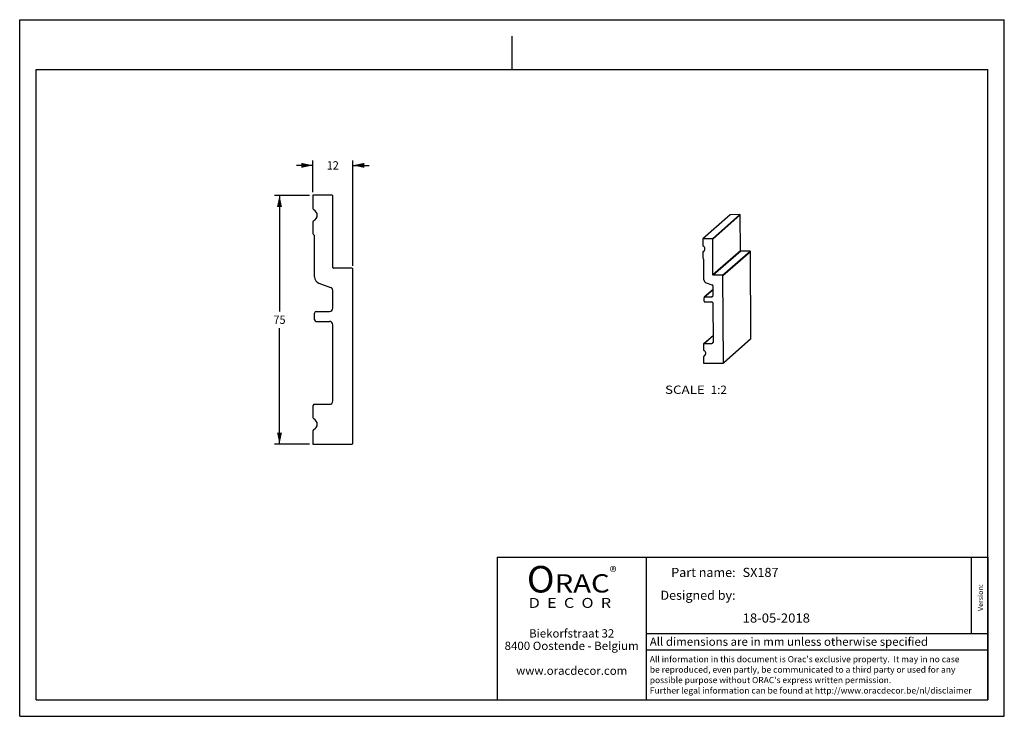
# Model space of a CAD drawing. Units: millimetres. Extents: x 0 to 297, y 0 to 210.
import ezdxf
from ezdxf.enums import TextEntityAlignment as Align

# ---------------------------------------------------------------- set-up
doc = ezdxf.new("R2010")
doc.units = ezdxf.units.MM
doc.header["$LTSCALE"] = 16.335
doc.layers.get('0').update_dxf_attribs({"linetype": 'CONTINUOUS'})
doc.layers.add('NOTES', color=7, linetype='CONTINUOUS')
doc.styles.get("Standard").update_dxf_attribs({"font": 'cgtime.ttf'})
doc.styles.add('TEXTSTYLE_2', font='trium.ttf')
doc.styles.add('TEXTSTYLE_3', font='calibri.ttf')
doc.dimstyles.new('DIMSTYLE_1', dxfattribs={"dimtxt": 2.5, "dimasz": 3.5, "dimexe": 1.5, "dimexo": 1, "dimgap": 1.25, "dimtad": 0, "dimtih": 1, "dimtoh": 1, "dimdec": 3, "dimtxsty": 'Standard', "dimblk": '_FILLED', "dimblk1": '_FILLED', "dimblk2": '_FILLED', "dimcen": 0.09, "dimadec": 3, "dimazin": 2, "dimtfac": 1, "dimtdec": 3, "dimtofl": 0, "dimtmove": 0, "dimatfit": 3, "dimldrblk": '_FILLED', "dimfxl": 1, "dimtolj": 1, "dimarcsym": 0})

# ---------------------------------------------------------------- blocks, each defined once
blk = doc.blocks.new('_FILLED')
at = {"color": 0, "linetype": 'ByBlock'}
blk.add_solid([(0, 0), (-1, 0.214), (-1, -0.214)], dxfattribs=at)
blk = doc.blocks.new('*D1')
at = {"color": 2, "linetype": 'Continuous', "transparency": 16777216}
for p, q in [((87.45, 157.05), (76.87, 157.05)), ((78.37, 157.05), (78.37, 122.05)), ((78.37, 82.05), (78.37, 117.05)), ((87.45, 82.05), (76.87, 82.05))]:
    blk.add_line(p, q, dxfattribs=at)
at = {"color": 2, "linetype": 'Continuous', "transparency": 16777216, "xscale": 3.5, "yscale": 3.5, "zscale": 3.5}
for p, rotation in [((78.37, 157.05), 90), ((78.37, 82.05), 270)]:
    blk.add_blockref('_FILLED', p, dxfattribs=dict(at, rotation=rotation))
at = {"color": 2, "linetype": 'Continuous', "transparency": 16777216}
blk.add_text('75', height=2.5, dxfattribs=at).set_placement((76.56, 118.3), (80.19, 118.3), align=Align.FIT)
blk = doc.blocks.new('*D2')
at = {"color": 2, "linetype": 'Continuous', "transparency": 16777216}
for p, q in [((88.45, 158.05), (88.45, 167.59)), ((100.45, 135.85), (100.45, 167.59)), ((88.45, 166.09), (83.45, 166.09)), ((100.45, 166.09), (105.45, 166.09))]:
    blk.add_line(p, q, dxfattribs=at)
at = {"color": 2, "linetype": 'Continuous', "transparency": 16777216, "xscale": 3.5, "yscale": 3.5, "zscale": 3.5}
blk.add_blockref('_FILLED', (88.45, 166.09), dxfattribs=at)
at = {"color": 2, "linetype": 'Continuous', "transparency": 16777216, "xscale": 3.5, "yscale": 3.5, "zscale": 3.5, "rotation": 180}
blk.add_blockref('_FILLED', (100.45, 166.09), dxfattribs=at)
at = {"color": 2, "linetype": 'Continuous', "transparency": 16777216}
blk.add_text('12', height=2.5, dxfattribs=at).set_placement((92.63, 164.84), (96.27, 164.84), align=Align.FIT)
blk = doc.blocks.new('*T3')
at = {"color": 7, "linetype": 'Continuous'}
for p, q in [((0, 0), (148, 0)), ((0, 0), (0, -43)), ((45, 0), (45, -43)), ((143, 0), (143, -23)), ((148, 0), (148, -43)), ((45, -23), (148, -23)), ((45, -28), (148, -28)), ((0, -43), (148, -43))]:
    blk.add_line(p, q, dxfattribs=at)
at = {"layer": 'NOTES', "color": 7, "linetype": 'Continuous'}
for s, height, p, p2 in [('O', 8, (8.97, -10.68), (17.37, -10.68)), ('RAC', 5.5, (17.37, -10.68), (33.96, -10.68))]:
    blk.add_text(s, height=height, dxfattribs=at).set_placement(p, p2, align=Align.FIT)
at = {"layer": 'NOTES', "color": 7, "linetype": 'Continuous', "style": 'TEXTSTYLE_2'}
for s, p, p2 in [('®', (33.96, -5.92), (36.03, -5.92)), ('D  E  C  O  R', (9.53, -15.32), (34.39, -15.32))]:
    blk.add_text(s, height=3, dxfattribs=at).set_placement(p, p2, align=Align.FIT)
at = {"layer": 'NOTES', "color": 7, "linetype": 'Continuous', "style": 'TEXTSTYLE_3'}
for s, height, width, p, p2 in [('Part name:', 2.75, 1.001579, (52.53, -6), (71.94, -6)), ('Designed by:', 2.75, 1.001154, (49.28, -12.88), (71.94, -12.88)), ('Biekorfstraat 32', 2.5, 1.001053, (9.66, -24.25), (35.34, -24.25)), ('8400 Oostende - Belgium', 2.5, 1.001011, (2.26, -28), (42.74, -28)), ('All dimensions are in mm unless otherwise specified   ', 2.5, 1.001307, (46.06, -26.75), (132.3, -26.75)), ("All information in this document is Orac's exclusive property.  It may in no case ", 1.85, 1.001323, (46.06, -31.71), (140.05, -31.71)), ('www.oracdecor.com', 2.5, 1.001484, (5.74, -35.5), (39.26, -35.5)), ('be reproduced, even partly, be communicated to a third party or used for any ', 1.85, 1.001508, (46.06, -34.85), (138.83, -34.85)), ("possible purpose without ORAC's express written permission. ", 1.85, 1.001252, (46.06, -38), (119.45, -38)), ('Further legal information can be found at http://www.oracdecor.be/nl/disclaimer ', 1.85, 1.001231, (46.06, -41.14), (143.73, -41.14))]:
    blk.add_text(s, height=height, dxfattribs=dict(at, width=width)).set_placement(p, p2, align=Align.FIT)
at = {"layer": 'NOTES', "color": 2, "linetype": 'Continuous', "style": 'TEXTSTYLE_3'}
for s, width, p, p2 in [('SX187', 1.000013, (74.06, -6), (84.89, -6)), ('18-05-2018 ', 1.00021, (74.06, -19.75), (95.27, -19.75))]:
    blk.add_text(s, height=2.75, dxfattribs=dict(at, width=width)).set_placement(p, p2, align=Align.FIT)
at = {"layer": 'NOTES', "color": 2, "linetype": 'Continuous', "style": 'TEXTSTYLE_3', "width": 1.001301}
blk.add_text('Version:   ', height=1.5, rotation=90, dxfattribs=at).set_placement((146.56, -16.27), (146.56, -6.73), align=Align.FIT)

msp = doc.modelspace()

# ---------------------------------------------------------------- linework, layer by layer
at = {"color": 5, "linetype": 'Continuous'}
for p, q in [((0, 0), (0, 210)), ((0, 210), (297, 210)), ((297, 0), (297, 210)), ((0, 0), (297, 0))]:
    msp.add_line(p, q, dxfattribs=at)
at = {"color": 4, "linetype": 'Continuous'}
msp.add_line((148.5, 195), (148.5, 205), dxfattribs=at)
at = {"color": 7, "linetype": 'Continuous'}
for p, q in [((5, 5), (5, 195)), ((5, 195), (292, 195)), ((292, 5), (292, 195)), ((88.4518, 157.0548), (88.4518, 153.126)), ((94.2518, 157.0548), (88.4518, 157.0548)), ((94.4518, 135.2548), (94.4518, 156.8548)), ((88.4518, 148.9835), (88.4518, 145.5548)), ((214.3165, 151.2045), (206.043, 143.9146)), ((208.9428, 143.9355), (217.2163, 151.2253)), ((209.0435, 143.8362), (217.317, 151.126)), ((217.2163, 151.2253), (214.3165, 151.2045)), ((217.3951, 140.3266), (217.317, 151.126)), ((88.9518, 132.457), (88.9518, 144.6887)), ((208.9428, 143.9355), (206.043, 143.9146)), ((206.043, 143.9146), (206.0572, 141.9504)), ((209.1216, 133.0367), (209.0435, 143.8362)), ((206.0722, 139.8792), (206.0846, 138.1649)), ((206.206, 140.1119), (206.5824, 140.4435)), ((206.2118, 140.1054), (206.5657, 140.4172)), ((217.3951, 140.3266), (209.1216, 133.0367)), ((217.4959, 140.2273), (209.2224, 132.9375)), ((212.0222, 132.9576), (220.2957, 140.2474)), ((212.1229, 132.8583), (220.3964, 140.1481)), ((220.2957, 140.2474), (217.4959, 140.2273)), ((220.5867, 113.8495), (220.3964, 140.1481)), ((206.3819, 131.6182), (206.3377, 137.7337)), ((100.2518, 135.0548), (94.6518, 135.0548)), ((100.4518, 82.2548), (100.4518, 134.8548)), ((207.0467, 130.6833), (208.8142, 130.0543)), ((212.0222, 132.9576), (209.2224, 132.9375)), ((212.3132, 106.5596), (212.1229, 132.8583)), ((90.2677, 130.5776), (93.7938, 129.2943)), ((94.4518, 123.0548), (94.4518, 128.3546)), ((209.1531, 128.689), (206.5061, 126.3567)), ((209.1537, 128.6079), (206.6695, 126.4191)), ((209.1658, 126.9371), (209.1466, 129.5868)), ((206.4286, 125.1674), (206.4214, 126.1674)), ((206.6695, 126.4191), (208.6694, 126.4335)), ((206.6804, 124.9192), (208.6803, 124.9336)), ((208.6694, 126.4335), (209.1612, 126.8668)), ((89.4518, 122.0548), (93.4518, 122.0548)), ((209.2671, 112.9378), (209.1839, 124.4372)), ((88.9518, 119.5548), (88.9518, 121.5548)), ((89.4518, 119.0548), (93.4518, 119.0548)), ((94.4518, 95.0548), (94.4518, 118.0548)), ((206.3574, 112.3557), (209.2528, 114.9069)), ((206.5209, 112.4181), (209.2534, 114.8258)), ((208.7707, 112.4342), (209.2625, 112.8675)), ((212.2793, 106.4839), (220.5528, 113.7737)), ((212.3132, 106.5596), (220.5867, 113.8495)), ((206.2727, 112.1663), (206.2851, 110.452)), ((206.5209, 112.4181), (208.7707, 112.4342)), ((206.3001, 108.3809), (206.3143, 106.4166)), ((206.434, 108.6136), (206.8103, 108.9452)), ((206.4397, 108.607), (206.7936, 108.9189)), ((206.3143, 106.4166), (212.2139, 106.4589)), ((88.4518, 93.5548), (88.4518, 90.126)), ((88.9518, 94.0548), (93.4518, 94.0548)), ((88.4518, 85.9835), (88.4518, 82.0548)), ((88.4518, 82.0548), (100.2518, 82.0548)), ((5, 5), (292, 5))]:
    msp.add_line(p, q, dxfattribs=at)
for centre, radius, start, end in [((94.2518, 156.8548), 0.2, 0, 90), ((88.9518, 153.126), 0.5, 180, 244.228538), ((87.9518, 151.0548), 1.8, 295.771462, 64.228538), ((88.9518, 148.9835), 0.5, 115.771462, 180), ((217.217, 151.1253), 0.1, 0.415681, 90.409511), ((88.9518, 145.5548), 0.5, 180, 240), ((88.4518, 144.6887), 0.5, 0, 60), ((208.9435, 143.8354), 0.1, 0.415681, 90.409511), ((206.3072, 141.9522), 0.25, 180.415134, 244.640144), ((206.3221, 139.881), 0.25, 116.216178, 180.414271), ((205.8147, 140.913), 0.9, 311.386407, 64.642), ((205.8126, 140.9162), 0.9038, 296.216261, 311.350561), ((217.4952, 140.3273), 0.1, 180.415681, 270.409511), ((220.2964, 140.1474), 0.1, 0.415681, 90.409511), ((206.3346, 138.1668), 0.25, 180.415106, 240.411875), ((206.0877, 137.7319), 0.25, 0.415106, 60.411875), ((94.6518, 135.2548), 0.2, 180, 270), ((100.2518, 134.8548), 0.2, 0, 90), ((90.9518, 132.457), 2, 180, 250), ((207.382, 131.6255), 1, 180.415155, 250.411246), ((209.2216, 133.0375), 0.1, 180.415681, 270.409511), ((212.0229, 132.8575), 0.1, 0.415681, 90.409511), ((93.4518, 128.3546), 1, 0, 70), ((208.6466, 129.5832), 0.5, 0.415155, 70.411246), ((206.6713, 126.1692), 0.25, 90.410851, 180.414209), ((206.6786, 125.1692), 0.25, 180.415407, 270.409785), ((208.6658, 126.9334), 0.5, 270.411173, 0.414827), ((208.6839, 124.4336), 0.5, 0.415035, 90.410157), ((89.4518, 121.5548), 0.5, 90, 180), ((93.4518, 123.0548), 1, 270, 360), ((89.4518, 119.5548), 0.5, 180, 270), ((93.4518, 118.0548), 1, 0, 90), ((208.7671, 112.9342), 0.5, 270.411173, 0.414827), ((220.4867, 113.8487), 0.1, 311.383343, 0.415391), ((206.5226, 112.1681), 0.25, 90.410851, 180.414209), ((206.5351, 110.4538), 0.25, 180.415134, 244.640144), ((206.0426, 109.4146), 0.9, 311.386407, 64.642), ((206.55, 108.3827), 0.25, 116.216178, 180.414271), ((206.0405, 109.4178), 0.9038, 296.216261, 311.350561), ((212.2132, 106.5589), 0.1, 311.383343, 0.415391), ((93.4518, 95.0548), 1, 270, 360), ((88.9518, 93.5548), 0.5, 90, 180), ((88.9518, 90.126), 0.5, 180, 244.228538), ((87.9518, 88.0548), 1.8, 295.771462, 64.228538), ((88.9518, 85.9835), 0.5, 115.771462, 180), ((100.2518, 82.2548), 0.2, 270, 360)]:
    msp.add_arc(centre, radius, start, end, dxfattribs=at)
msp.add_open_spline([(212.2139, 106.4589), (212.2373, 106.4591), (212.2618, 106.4685), (212.2793, 106.4839)], degree=3, dxfattribs=at)

# ---------------------------------------------------------------- block references
msp.add_blockref('*T3', (144, 48))

# ---------------------------------------------------------------- texts
at = {"layer": 'NOTES', "color": 2, "linetype": 'Continuous'}
for s, p, p2 in [('SCALE  ', (194.6572, 97.1966), (208.4607, 97.1966)), ('1:2', (208.4607, 97.1966), (213.3148, 97.1966))]:
    msp.add_text(s, height=2.5, dxfattribs=at).set_placement(p, p2, align=Align.FIT)

# ---------------------------------------------------------------- dimensions: what is measured, and where the dimension line sits
at = {"color": 2, "linetype": 'Continuous'}
dim = msp.add_linear_dim(base=(100.4518, 166.0876), p1=(88.4518, 157.0548), p2=(100.4518, 134.8548), dimstyle='DIMSTYLE_1', dxfattribs=at)
dim.commit()
dim.dimension.update_dxf_attribs({"geometry": '*D2', "text_midpoint": (94.6063, 166.0876), "dimtype": 160})
dim = msp.add_linear_dim(base=(78.3746, 82.0548), p1=(88.4518, 157.0548), p2=(88.4518, 82.0548), angle=270, dimstyle='DIMSTYLE_1', dxfattribs=at)
dim.commit()
dim.dimension.update_dxf_attribs({"geometry": '*D1', "text_midpoint": (78.3151, 119.5159), "dimtype": 160})

doc.saveas('drawing.dxf')
